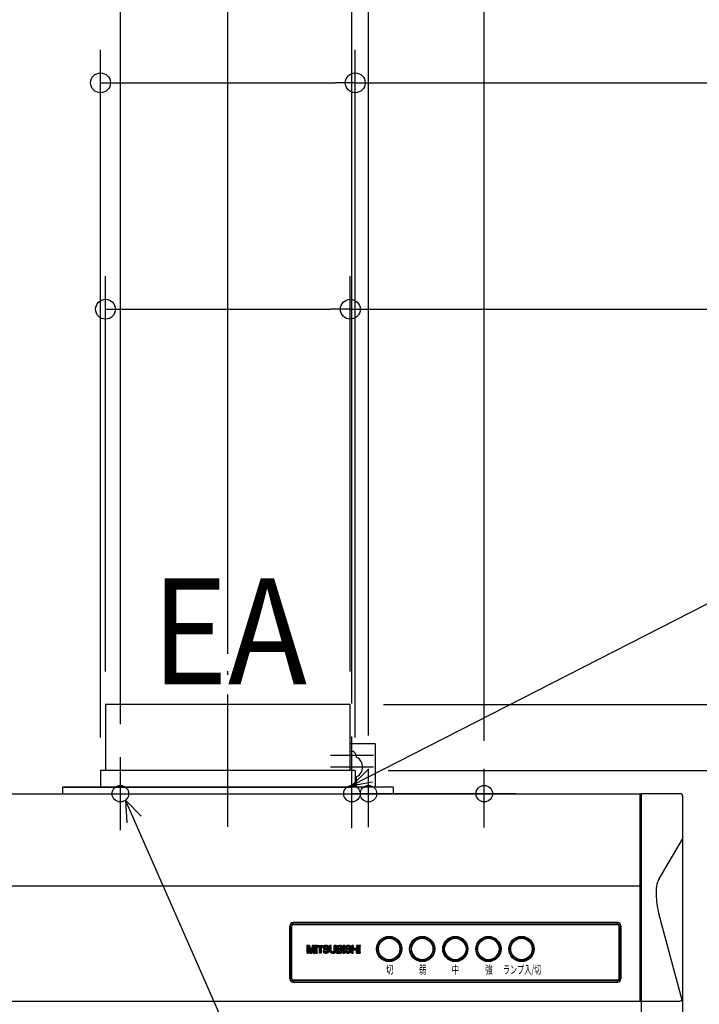
# Model space of a CAD drawing. Extents: x -1393 to 1422, y -693 to 1146.
# Drawn here: x 49 to 460, y -127 to 468 of the extents above; entities that cross this region are included whole.
import ezdxf

# ---------------------------------------------------------------- set-up
doc = ezdxf.new("R2010")
doc.units = 0
doc.header["$LTSCALE"] = 20
doc.header["$PDMODE"] = 3
doc.header["$PDSIZE"] = -2
doc.linetypes.add('DASHDOT', pattern=[5.5, 4, -0.6, 0.3, -0.6])
doc.layers.get('DEFPOINTS').update_dxf_attribs({"linetype": 'CONTINUOUS'})
for name, color, linetype in [('BASIS', 6, 'DASHDOT'), ('DETAIL', 5, 'CONTINUOUS'), ('FIX', 11, 'CONTINUOUS'), ('NOTE', 4, 'CONTINUOUS'), ('OUTLINE', 3, 'CONTINUOUS'), ('SIZE', 30, 'CONTINUOUS')]:
    doc.layers.add(name, color=color, linetype=linetype)
doc.styles.get("Standard").update_dxf_attribs({"font": 'SIMPLEX.shx', "width": 0.9, "height": 64, "bigfont": 'BIGFONT.shx'})
doc.styles.add('ZU_SHPTB00002', font='monotxt', dxfattribs={"bigfont": 'bigfont'})

msp = doc.modelspace()

# ---------------------------------------------------------------- linework, layer by layer
at = {"layer": 'BASIS', "color": 6, "linetype": 'DASHDOT'}
msp.add_line((175, -20.02), (175, 74.11), dxfattribs=at)
at = {"layer": 'DEFPOINTS', "color": 30, "linetype": 'CONTINUOUS'}
for p in [(252, 429.99), (101, 293.05), (101, 54), (249, 54), (249, 54), (249, 54), (98, 14), (252, 14), (252, 14), (448.5, 0.1)]:
    msp.add_point(p, dxfattribs=at)
at = {"layer": 'DETAIL', "color": 5, "linetype": 'CONTINUOUS'}
for p, q in [((249, 54), (101, 54)), ((101, 54), (101, 14)), ((249, 14), (249, 54)), ((264.12, 30.1), (249, 30.1)), ((264.12, 30.1), (264.12, 4)), ((252.5, 23.1), (252.5, 22.73)), ((252, 14), (98, 14)), ((98, 14), (98, 4)), ((252, 14), (252, 4)), ((252.5, 9.47), (252.5, 4)), ((0, 0), (424.5, 0)), ((275, 4), (75, 4)), ((75, 4), (75, 0)), ((76.2, 4), (250, 4)), ((88, 4), (250, 4)), ((337, 0), (250, 0)), ((348.8, 0), (250, 0)), ((275, 4), (275, 0)), ((424, 0), (424, -125.5)), ((424.5, 0), (424.5, -0.5)), ((425.1, 0.1), (448.5, 0.1)), ((425.1, -439.9), (425.1, 0.1)), ((424.31, -0.5), (424.5, -0.5)), ((425, -118.4), (425, -0.88)), ((425, -0.88), (425.1, -0.88)), ((450, -436.9), (450, -1.4)), ((435.7, -51.56), (449.9, -27.43)), ((0, -55.75), (424, -55.75)), ((449.75, -124.99), (435.66, -73.27)), ((212.5, -79.96), (213.62, -79.96)), ((212.5, -111.96), (212.5, -79.96)), ((212.52, -79.96), (212.52, -111.96)), ((213.41, -111.96), (213.41, -79.96)), ((213.62, -111.96), (213.62, -79.96)), ((214.5, -77.96), (410.5, -77.96)), ((214.5, -79.08), (214.5, -77.96)), ((410.5, -77.97), (214.5, -77.97)), ((214.5, -78.87), (410.5, -78.87)), ((214.5, -79.08), (410.5, -79.08)), ((410.5, -79.08), (410.5, -77.96)), ((411.38, -79.96), (411.38, -111.96)), ((411.38, -79.96), (412.5, -79.96)), ((411.59, -79.96), (411.59, -111.96)), ((412.48, -111.96), (412.48, -79.96)), ((412.5, -79.96), (412.5, -111.96)), ((222.88, -91.46), (222.88, -96.46)), ((222.88, -91.81), (222.88, -96.46)), ((223.79, -93.01), (222.88, -91.81)), ((224.27, -91.81), (222.88, -91.81)), ((222.88, -91.81), (223.79, -93.01)), ((222.88, -96.46), (222.88, -91.81)), ((222.88, -91.81), (224.27, -91.81)), ((223.79, -93.01), (222.88, -96.46)), ((222.88, -96.46), (223.79, -93.01)), ((223.79, -93.01), (224.27, -91.81)), ((224.27, -91.81), (223.79, -93.01)), ((223.79, -96.46), (223.79, -93.01)), ((223.79, -93.01), (224.73, -96.46)), ((225.22, -95.15), (223.79, -93.01)), ((223.79, -93.01), (225.22, -95.15)), ((224.73, -96.46), (223.79, -93.01)), ((223.79, -93.01), (223.79, -96.46)), ((225.22, -95.15), (224.27, -91.81)), ((224.27, -91.81), (225.22, -95.15)), ((225.22, -95.15), (224.73, -96.46)), ((224.73, -96.46), (225.22, -95.15)), ((226.16, -91.81), (225.22, -95.15)), ((226.16, -91.81), (225.22, -95.15)), ((226.65, -93.01), (225.22, -95.15)), ((225.22, -95.15), (226.65, -93.01)), ((225.7, -96.46), (225.22, -95.15)), ((225.22, -95.15), (225.7, -96.46)), ((225.7, -96.46), (226.65, -93.01)), ((226.65, -93.01), (225.7, -96.46)), ((226.65, -93.01), (226.16, -91.81)), ((227.56, -91.81), (226.16, -91.81)), ((226.16, -91.81), (226.65, -93.01)), ((227.56, -91.81), (226.16, -91.81)), ((226.65, -93.01), (227.56, -91.81)), ((227.56, -91.81), (226.65, -93.01)), ((226.65, -93.01), (226.65, -96.46)), ((227.56, -96.46), (226.65, -93.01)), ((226.65, -93.01), (227.56, -96.46)), ((226.65, -93.01), (226.65, -96.46)), ((227.56, -96.46), (227.56, -91.81)), ((227.56, -96.46), (227.56, -91.81)), ((228.97, -91.81), (227.99, -91.81)), ((227.99, -91.81), (228.48, -94.13)), ((228.48, -94.13), (227.99, -91.81)), ((227.99, -91.81), (227.99, -96.46)), ((227.99, -96.46), (227.99, -91.81)), ((227.99, -91.81), (228.97, -91.81)), ((227.99, -96.46), (228.48, -94.13)), ((228.48, -94.13), (227.99, -96.46)), ((228.97, -91.81), (228.48, -94.13)), ((228.48, -94.13), (228.97, -91.81)), ((228.48, -94.13), (228.97, -96.46)), ((228.97, -96.46), (228.48, -94.13)), ((228.97, -96.46), (228.97, -91.81)), ((228.97, -96.46), (228.97, -91.81)), ((232.47, -92.59), (229.22, -91.81)), ((229.22, -91.81), (232.47, -91.81)), ((229.22, -91.81), (232.47, -92.59)), ((231.33, -92.59), (229.22, -91.81)), ((229.22, -91.81), (231.33, -92.59)), ((229.22, -92.59), (229.22, -91.81)), ((229.22, -91.81), (232.47, -91.81)), ((229.22, -91.81), (229.22, -92.59)), ((230.36, -92.59), (229.22, -92.59)), ((229.22, -92.59), (231.33, -92.59)), ((231.33, -92.59), (229.22, -92.59)), ((230.36, -92.59), (229.22, -92.59)), ((230.36, -92.59), (231.33, -96.46)), ((230.36, -96.46), (230.36, -92.59)), ((231.33, -92.59), (230.36, -92.59)), ((231.33, -96.46), (230.36, -92.59)), ((230.36, -92.59), (231.33, -92.59)), ((230.36, -92.59), (230.36, -96.46)), ((231.33, -92.59), (231.33, -96.46)), ((232.47, -92.59), (231.33, -92.59)), ((231.33, -92.59), (232.47, -92.59)), ((231.33, -96.46), (231.33, -92.59)), ((232.47, -91.81), (232.47, -92.59)), ((232.47, -92.59), (232.47, -91.81)), ((233.42, -94.98), (232.52, -94.98)), ((232.52, -94.98), (233.46, -95.2)), ((232.52, -94.98), (232.62, -95.41)), ((233.46, -95.2), (232.52, -94.98)), ((232.52, -94.98), (233.42, -94.98)), ((233.46, -95.2), (232.62, -95.41)), ((232.62, -95.41), (233.46, -95.2)), ((233.48, -95.29), (232.62, -95.41)), ((232.62, -95.41), (233.48, -95.29)), ((232.71, -92.73), (232.63, -93.1)), ((233.62, -92.77), (232.63, -93.1)), ((232.63, -93.1), (233.62, -92.77)), ((233.54, -92.93), (232.63, -93.1)), ((232.63, -93.1), (233.54, -92.93)), ((232.63, -93.1), (232.67, -93.48)), ((233.51, -93.11), (232.63, -93.1)), ((232.63, -93.1), (233.51, -93.11)), ((233.51, -93.11), (232.67, -93.48)), ((232.67, -93.48), (233.51, -93.11)), ((233.56, -93.28), (232.67, -93.48)), ((232.67, -93.48), (233.56, -93.28)), ((233.67, -93.43), (232.67, -93.48)), ((232.67, -93.48), (233.67, -93.43)), ((232.67, -93.48), (232.84, -93.82)), ((233.82, -93.52), (232.67, -93.48)), ((232.67, -93.48), (233.82, -93.52)), ((232.89, -92.4), (232.71, -92.73)), ((234.28, -92.52), (232.71, -92.73)), ((232.71, -92.73), (234.28, -92.52)), ((233.99, -92.58), (232.71, -92.73)), ((232.71, -92.73), (233.99, -92.58)), ((233.85, -92.62), (232.71, -92.73)), ((232.71, -92.73), (233.85, -92.62)), ((233.76, -92.65), (232.71, -92.73)), ((232.71, -92.73), (233.76, -92.65)), ((233.62, -92.77), (232.71, -92.73)), ((232.71, -92.73), (233.62, -92.77)), ((233.82, -93.52), (232.84, -93.82)), ((232.84, -93.82), (233.82, -93.52)), ((234.97, -93.8), (232.84, -93.82)), ((232.84, -93.82), (234.97, -93.8)), ((232.84, -93.82), (233.11, -94.09)), ((235.31, -93.91), (232.84, -93.82)), ((232.84, -93.82), (235.31, -93.91)), ((233.11, -92.16), (232.89, -92.4)), ((235.63, -92.28), (232.89, -92.4)), ((232.89, -92.4), (235.63, -92.28)), ((232.89, -92.4), (234.28, -92.52)), ((234.36, -92.52), (232.89, -92.4)), ((234.28, -92.52), (232.89, -92.4)), ((232.89, -92.4), (234.36, -92.52)), ((233.14, -92.14), (233.11, -92.16)), ((233.14, -92.14), (233.11, -92.16)), ((235.63, -92.28), (233.11, -92.16)), ((233.11, -92.16), (235.63, -92.28)), ((235.31, -93.91), (233.11, -94.09)), ((233.11, -94.09), (235.31, -93.91)), ((235.62, -94.08), (233.11, -94.09)), ((233.11, -94.09), (235.62, -94.08)), ((233.11, -94.09), (233.69, -94.33)), ((235.89, -94.3), (233.11, -94.09)), ((233.11, -94.09), (235.89, -94.3)), ((233.2, -92.1), (233.14, -92.14)), ((235.63, -92.28), (233.14, -92.14)), ((233.14, -92.14), (235.63, -92.28)), ((233.24, -92.08), (233.2, -92.1)), ((233.2, -92.1), (233.24, -92.08)), ((235.63, -92.28), (233.2, -92.1)), ((233.2, -92.1), (235.63, -92.28)), ((235.05, -91.93), (233.24, -92.08)), ((233.6, -91.93), (233.24, -92.08)), ((233.24, -92.08), (235.05, -91.93)), ((235.36, -92.07), (233.24, -92.08)), ((233.24, -92.08), (235.36, -92.07)), ((235.63, -92.28), (233.24, -92.08)), ((233.24, -92.08), (235.63, -92.28)), ((233.46, -95.2), (233.42, -94.98)), ((233.48, -95.29), (233.46, -95.2)), ((233.59, -95.48), (233.48, -95.29)), ((233.51, -93.11), (233.54, -92.93)), ((233.56, -93.28), (233.51, -93.11)), ((233.54, -92.93), (233.62, -92.77)), ((233.67, -93.43), (233.56, -93.28)), ((233.98, -91.83), (233.6, -91.93)), ((234.71, -91.84), (233.6, -91.93)), ((233.6, -91.93), (234.71, -91.84)), ((235.05, -91.93), (233.6, -91.93)), ((233.6, -91.93), (235.05, -91.93)), ((233.62, -92.77), (233.76, -92.65)), ((233.82, -93.52), (233.67, -93.43)), ((235.89, -94.3), (233.69, -94.33)), ((233.69, -94.33), (235.89, -94.3)), ((235.91, -94.32), (233.69, -94.33)), ((233.69, -94.33), (235.91, -94.32)), ((233.69, -94.33), (234.84, -94.66)), ((236.09, -94.58), (233.69, -94.33)), ((233.69, -94.33), (236.09, -94.58)), ((233.69, -94.33), (234.84, -94.66)), ((233.76, -92.65), (233.85, -92.62)), ((234.97, -93.8), (233.82, -93.52)), ((233.82, -93.52), (234.97, -93.8)), ((233.85, -92.62), (233.99, -92.58)), ((233.85, -92.62), (233.99, -92.58)), ((234.37, -91.81), (233.98, -91.83)), ((234.71, -91.84), (233.98, -91.83)), ((233.98, -91.83), (234.71, -91.84)), ((233.99, -92.58), (234.28, -92.52)), ((234.28, -92.52), (234.36, -92.52)), ((234.36, -92.52), (235.63, -92.28)), ((235.63, -92.28), (234.36, -92.52)), ((234.36, -92.52), (234.39, -92.52)), ((234.39, -92.52), (234.36, -92.52)), ((234.71, -91.84), (234.37, -91.81)), ((234.39, -92.52), (235.63, -92.28)), ((235.63, -92.28), (234.39, -92.52)), ((234.39, -92.52), (234.68, -92.57)), ((235.84, -92.55), (234.39, -92.52)), ((234.39, -92.52), (235.84, -92.55)), ((235.84, -92.55), (234.68, -92.57)), ((234.68, -92.57), (235.84, -92.55)), ((234.68, -92.57), (234.93, -92.7)), ((235.98, -92.86), (234.68, -92.57)), ((234.68, -92.57), (235.98, -92.86)), ((235.05, -91.93), (234.71, -91.84)), ((236.09, -94.58), (234.84, -94.66)), ((234.84, -94.66), (236.09, -94.58)), ((234.84, -94.66), (234.88, -94.67)), ((236.17, -94.92), (234.84, -94.66)), ((234.84, -94.66), (236.17, -94.92)), ((234.88, -94.67), (234.84, -94.66)), ((234.88, -94.67), (235.05, -94.75)), ((236.17, -94.92), (234.88, -94.67)), ((234.88, -94.67), (236.17, -94.92)), ((234.93, -92.7), (235.11, -92.89)), ((235.98, -92.86), (234.93, -92.7)), ((234.93, -92.7), (235.98, -92.86)), ((235.31, -93.91), (234.97, -93.8)), ((235.36, -92.07), (235.05, -91.93)), ((235.05, -94.75), (235.18, -94.89)), ((236.17, -94.92), (235.05, -94.75)), ((235.05, -94.75), (236.17, -94.92)), ((235.98, -92.86), (235.11, -92.89)), ((235.11, -92.89), (235.98, -92.86)), ((235.11, -92.89), (235.2, -93.13)), ((236.05, -93.19), (235.11, -92.89)), ((235.11, -92.89), (236.05, -93.19)), ((235.18, -94.89), (235.26, -95.06)), ((236.17, -94.92), (235.18, -94.89)), ((235.18, -94.89), (236.17, -94.92)), ((235.27, -95.22), (235.19, -95.42)), ((236.17, -95.28), (235.19, -95.42)), ((235.19, -95.42), (236.17, -95.28)), ((235.2, -93.13), (235.2, -93.19)), ((236.05, -93.19), (235.2, -93.13)), ((235.2, -93.13), (236.05, -93.19)), ((235.2, -93.19), (236.05, -93.19)), ((236.05, -93.19), (235.2, -93.19)), ((236.17, -94.92), (235.26, -95.06)), ((235.26, -95.06), (236.17, -94.92)), ((235.26, -95.06), (235.27, -95.19)), ((236.17, -95.28), (235.26, -95.06)), ((235.26, -95.06), (236.17, -95.28)), ((235.27, -95.19), (235.27, -95.22)), ((236.17, -95.28), (235.27, -95.19)), ((235.27, -95.19), (236.17, -95.28)), ((235.27, -95.22), (235.27, -95.19)), ((236.17, -95.28), (235.27, -95.22)), ((235.27, -95.22), (236.17, -95.28)), ((235.62, -94.08), (235.31, -93.91)), ((235.63, -92.28), (235.36, -92.07)), ((235.89, -94.3), (235.62, -94.08)), ((235.84, -92.55), (235.63, -92.28)), ((235.98, -92.86), (235.84, -92.55)), ((235.91, -94.32), (235.89, -94.3)), ((235.89, -94.3), (235.91, -94.32)), ((236.09, -94.58), (235.91, -94.32)), ((236.05, -93.19), (235.98, -92.86)), ((236.06, -95.62), (236.17, -95.28)), ((236.17, -94.92), (236.09, -94.58)), ((236.17, -95.28), (236.17, -94.92)), ((237.47, -91.81), (236.53, -91.81)), ((236.53, -91.81), (237.47, -95.04)), ((236.53, -91.81), (236.53, -95.2)), ((237.47, -95.04), (236.53, -91.81)), ((236.53, -91.81), (237.47, -91.81)), ((236.53, -95.2), (236.53, -91.81)), ((237.47, -95.04), (236.53, -95.2)), ((237.47, -95.04), (236.53, -95.2)), ((236.53, -95.2), (237.47, -95.04)), ((236.53, -95.2), (237.47, -95.04)), ((236.53, -95.2), (236.56, -95.42)), ((237.54, -95.29), (236.53, -95.2)), ((236.53, -95.2), (237.54, -95.29)), ((237.54, -95.29), (236.56, -95.42)), ((236.56, -95.42), (237.54, -95.29)), ((237.47, -95.04), (237.47, -91.81)), ((237.47, -95.04), (237.47, -91.81)), ((237.54, -95.29), (237.47, -95.04)), ((237.47, -95.04), (237.47, -95.04)), ((237.74, -95.51), (237.54, -95.29)), ((239.22, -95.3), (239.03, -95.51)), ((239.29, -95.04), (239.22, -95.3)), ((240.24, -95.2), (239.22, -95.3)), ((239.22, -95.3), (240.24, -95.2)), ((240.21, -95.42), (239.22, -95.3)), ((239.22, -95.3), (240.21, -95.42)), ((239.29, -95.04), (240.24, -91.81)), ((240.24, -91.81), (239.29, -91.81)), ((239.29, -91.81), (239.29, -95.04)), ((240.24, -91.81), (239.29, -95.04)), ((240.24, -91.81), (239.29, -91.81)), ((239.29, -95.04), (239.29, -91.81)), ((240.24, -95.2), (239.29, -95.04)), ((239.29, -95.04), (240.24, -95.2)), ((240.21, -95.42), (240.24, -95.2)), ((240.24, -95.2), (240.24, -91.81)), ((240.24, -95.2), (240.24, -91.81)), ((240.63, -91.81), (242.54, -91.81)), ((241.58, -92.51), (240.63, -91.81)), ((240.63, -91.81), (241.58, -92.51)), ((240.63, -96.46), (240.63, -91.81)), ((240.63, -91.81), (242.54, -91.81)), ((240.63, -96.46), (240.63, -91.81)), ((240.63, -96.46), (241.58, -92.51)), ((241.58, -92.51), (240.63, -96.46)), ((240.63, -96.46), (241.58, -93.67)), ((241.58, -93.67), (240.63, -96.46)), ((240.63, -96.46), (241.58, -94.37)), ((241.58, -94.37), (240.63, -96.46)), ((241.58, -92.51), (242.54, -91.81)), ((242.54, -91.81), (241.58, -92.51)), ((241.58, -92.51), (242.92, -91.83)), ((242.92, -91.83), (241.58, -92.51)), ((241.58, -92.51), (243.29, -91.9)), ((243.29, -91.9), (241.58, -92.51)), ((241.58, -92.51), (243.61, -92.02)), ((243.61, -92.02), (241.58, -92.51)), ((241.58, -92.51), (243.89, -92.23)), ((243.89, -92.23), (241.58, -92.51)), ((241.58, -92.51), (241.58, -93.67)), ((241.58, -92.51), (244.07, -92.53)), ((242.67, -92.52), (241.58, -92.51)), ((244.07, -92.53), (241.58, -92.51)), ((241.58, -92.51), (242.67, -92.52)), ((241.58, -92.51), (241.58, -93.67)), ((241.58, -93.67), (242.67, -93.66)), ((241.58, -93.67), (242.67, -93.66)), ((241.58, -93.67), (243.77, -93.78)), ((241.58, -94.37), (241.58, -93.67)), ((241.58, -93.67), (241.58, -94.37)), ((243.77, -93.78), (241.58, -93.67)), ((241.58, -94.37), (243.77, -93.78)), ((243.77, -93.78), (241.58, -94.37)), ((241.58, -94.37), (243.47, -93.95)), ((243.47, -93.95), (241.58, -94.37)), ((241.58, -94.37), (243.36, -93.99)), ((243.36, -93.99), (241.58, -94.37)), ((241.58, -94.37), (243.67, -94.11)), ((243.67, -94.11), (241.58, -94.37)), ((241.58, -94.37), (243.94, -94.3)), ((243.94, -94.3), (241.58, -94.37)), ((241.58, -94.37), (241.58, -95.71)), ((242.69, -94.37), (241.58, -94.37)), ((241.58, -94.37), (242.69, -94.37)), ((241.58, -95.71), (241.58, -94.37)), ((242.54, -91.81), (242.92, -91.83)), ((242.67, -92.52), (244.07, -92.53)), ((242.87, -92.56), (242.67, -92.52)), ((244.07, -92.53), (242.67, -92.52)), ((244, -93.52), (242.67, -93.66)), ((242.67, -93.66), (244, -93.52)), ((242.87, -93.62), (242.67, -93.66)), ((242.67, -93.66), (242.87, -93.62)), ((242.67, -93.66), (242.87, -93.62)), ((242.67, -93.66), (243.77, -93.78)), ((242.67, -93.66), (242.67, -93.66)), ((243.77, -93.78), (242.67, -93.66)), ((243.94, -94.3), (242.69, -94.37)), ((242.69, -94.37), (243.94, -94.3)), ((242.69, -94.37), (244.15, -94.56)), ((242.95, -94.42), (242.69, -94.37)), ((244.15, -94.56), (242.69, -94.37)), ((242.87, -92.56), (244.07, -92.53)), ((244.07, -92.53), (242.87, -92.56)), ((242.87, -92.56), (244.16, -92.86)), ((243.04, -92.66), (242.87, -92.56)), ((244.16, -92.86), (242.87, -92.56)), ((244, -93.52), (242.87, -93.62)), ((242.87, -93.62), (243.04, -93.52)), ((242.87, -93.62), (244, -93.52)), ((242.92, -91.83), (243.29, -91.9)), ((242.95, -94.42), (244.15, -94.56)), ((243.17, -94.57), (242.95, -94.42)), ((244.15, -94.56), (242.95, -94.42)), ((243.04, -92.66), (244.16, -92.86)), ((243.16, -92.81), (243.04, -92.66)), ((244.16, -92.86), (243.04, -92.66)), ((243.04, -93.52), (243.16, -93.37)), ((243.04, -93.52), (244, -93.52)), ((244, -93.52), (243.04, -93.52)), ((243.16, -92.81), (244.16, -92.86)), ((243.23, -92.99), (243.16, -92.81)), ((244.16, -92.86), (243.16, -92.81)), ((243.16, -93.37), (243.23, -93.19)), ((243.16, -93.37), (244.13, -93.21)), ((244.13, -93.21), (243.16, -93.37)), ((243.16, -93.37), (244, -93.52)), ((244, -93.52), (243.16, -93.37)), ((243.17, -94.57), (244.15, -94.56)), ((244.15, -94.56), (243.17, -94.57)), ((243.17, -94.57), (244.29, -94.87)), ((243.31, -94.79), (243.17, -94.57)), ((244.29, -94.87), (243.17, -94.57)), ((243.17, -95.51), (243.31, -95.3)), ((243.23, -92.99), (244.16, -92.86)), ((244.16, -92.86), (243.23, -92.99)), ((243.23, -92.99), (244.13, -93.21)), ((243.23, -93.19), (243.23, -92.99)), ((244.13, -93.21), (243.23, -92.99)), ((243.23, -93.19), (244.13, -93.21)), ((244.13, -93.21), (243.23, -93.19)), ((243.29, -91.9), (243.61, -92.02)), ((243.31, -94.79), (244.29, -94.87)), ((243.36, -95.04), (243.31, -94.79)), ((244.29, -94.87), (243.31, -94.79)), ((243.31, -95.3), (243.36, -95.04)), ((243.31, -95.3), (244.34, -95.19)), ((244.34, -95.19), (243.31, -95.3)), ((243.31, -95.3), (244.3, -95.51)), ((244.3, -95.51), (243.31, -95.3)), ((243.47, -93.95), (243.36, -93.99)), ((243.36, -93.99), (243.67, -94.11)), ((243.36, -95.04), (244.29, -94.87)), ((244.29, -94.87), (243.36, -95.04)), ((243.36, -95.04), (244.34, -95.19)), ((244.34, -95.19), (243.36, -95.04)), ((243.77, -93.78), (243.47, -93.95)), ((243.61, -92.02), (243.89, -92.23)), ((243.67, -94.11), (243.94, -94.3)), ((244, -93.52), (243.77, -93.78)), ((243.89, -92.23), (244.07, -92.53)), ((243.94, -94.3), (244.15, -94.56)), ((244.13, -93.21), (244, -93.52)), ((244.07, -92.53), (244.16, -92.86)), ((244.16, -92.86), (244.13, -93.21)), ((244.15, -94.56), (244.29, -94.87)), ((244.29, -94.87), (244.34, -95.19)), ((244.34, -95.19), (244.3, -95.51)), ((245.62, -91.81), (244.65, -91.81)), ((244.65, -91.81), (245.13, -94.13)), ((245.13, -94.13), (244.65, -91.81)), ((244.65, -91.81), (244.65, -96.46)), ((244.65, -96.46), (244.65, -91.81)), ((244.65, -91.81), (245.62, -91.81)), ((245.13, -94.13), (244.65, -96.46)), ((244.65, -96.46), (245.13, -94.13)), ((245.62, -91.81), (245.13, -94.13)), ((245.13, -94.13), (245.62, -91.81)), ((245.62, -96.46), (245.13, -94.13)), ((245.13, -94.13), (245.62, -96.46)), ((245.62, -96.46), (245.62, -91.81)), ((245.62, -96.46), (245.62, -91.81)), ((246.82, -94.98), (245.92, -94.98)), ((245.92, -94.98), (246.86, -95.2)), ((245.92, -94.98), (246.02, -95.41)), ((246.86, -95.2), (245.92, -94.98)), ((245.92, -94.98), (246.82, -94.98)), ((246.86, -95.2), (246.02, -95.41)), ((246.02, -95.41), (246.86, -95.2)), ((246.88, -95.29), (246.02, -95.41)), ((246.02, -95.41), (246.88, -95.29)), ((246.11, -92.73), (246.03, -93.1)), ((247.02, -92.77), (246.03, -93.1)), ((246.03, -93.1), (247.02, -92.77)), ((246.94, -92.93), (246.03, -93.1)), ((246.03, -93.1), (246.94, -92.93)), ((246.03, -93.1), (246.07, -93.48)), ((246.91, -93.11), (246.03, -93.1)), ((246.03, -93.1), (246.91, -93.11)), ((246.91, -93.11), (246.07, -93.48)), ((246.07, -93.48), (246.91, -93.11)), ((246.96, -93.28), (246.07, -93.48)), ((246.07, -93.48), (246.96, -93.28)), ((247.07, -93.43), (246.07, -93.48)), ((246.07, -93.48), (247.07, -93.43)), ((246.07, -93.48), (246.24, -93.82)), ((247.22, -93.52), (246.07, -93.48)), ((246.07, -93.48), (247.22, -93.52)), ((246.29, -92.4), (246.11, -92.73)), ((247.68, -92.52), (246.11, -92.73)), ((246.11, -92.73), (247.68, -92.52)), ((247.39, -92.58), (246.11, -92.73)), ((246.11, -92.73), (247.39, -92.58)), ((247.25, -92.62), (246.11, -92.73)), ((246.11, -92.73), (247.25, -92.62)), ((247.16, -92.65), (246.11, -92.73)), ((246.11, -92.73), (247.16, -92.65)), ((247.02, -92.77), (246.11, -92.73)), ((246.11, -92.73), (247.02, -92.77)), ((247.22, -93.52), (246.24, -93.82)), ((246.24, -93.82), (247.22, -93.52)), ((248.37, -93.8), (246.24, -93.82)), ((246.24, -93.82), (248.37, -93.8)), ((246.24, -93.82), (246.51, -94.09)), ((248.71, -93.91), (246.24, -93.82)), ((246.24, -93.82), (248.71, -93.91)), ((246.51, -92.16), (246.29, -92.4)), ((249.03, -92.28), (246.29, -92.4)), ((246.29, -92.4), (249.03, -92.28)), ((246.29, -92.4), (247.68, -92.52)), ((247.76, -92.52), (246.29, -92.4)), ((247.68, -92.52), (246.29, -92.4)), ((246.29, -92.4), (247.76, -92.52)), ((246.54, -92.14), (246.51, -92.16)), ((246.54, -92.14), (246.51, -92.16)), ((249.03, -92.28), (246.51, -92.16)), ((246.51, -92.16), (249.03, -92.28)), ((248.71, -93.91), (246.51, -94.09)), ((246.51, -94.09), (248.71, -93.91)), ((249.02, -94.08), (246.51, -94.09)), ((246.51, -94.09), (249.02, -94.08)), ((246.51, -94.09), (247.09, -94.33)), ((249.29, -94.3), (246.51, -94.09)), ((246.51, -94.09), (249.29, -94.3)), ((246.6, -92.1), (246.54, -92.14)), ((249.03, -92.28), (246.54, -92.14)), ((246.54, -92.14), (249.03, -92.28)), ((246.64, -92.08), (246.6, -92.1)), ((246.6, -92.1), (246.64, -92.08)), ((249.03, -92.28), (246.6, -92.1)), ((246.6, -92.1), (249.03, -92.28)), ((248.45, -91.93), (246.64, -92.08)), ((247, -91.93), (246.64, -92.08)), ((246.64, -92.08), (248.45, -91.93)), ((248.76, -92.07), (246.64, -92.08)), ((246.64, -92.08), (248.76, -92.07)), ((249.03, -92.28), (246.64, -92.08)), ((246.64, -92.08), (249.03, -92.28)), ((246.86, -95.2), (246.82, -94.98)), ((246.88, -95.29), (246.86, -95.2)), ((246.99, -95.48), (246.88, -95.29)), ((246.91, -93.11), (246.94, -92.93)), ((246.96, -93.28), (246.91, -93.11)), ((246.94, -92.93), (247.02, -92.77)), ((247.07, -93.43), (246.96, -93.28)), ((247.38, -91.83), (247, -91.93)), ((248.11, -91.84), (247, -91.93)), ((247, -91.93), (248.11, -91.84)), ((248.45, -91.93), (247, -91.93)), ((247, -91.93), (248.45, -91.93)), ((247.02, -92.77), (247.16, -92.65)), ((247.22, -93.52), (247.07, -93.43)), ((249.29, -94.3), (247.09, -94.33)), ((247.09, -94.33), (249.29, -94.3)), ((249.31, -94.32), (247.09, -94.33)), ((247.09, -94.33), (249.31, -94.32)), ((247.09, -94.33), (248.24, -94.66)), ((249.49, -94.58), (247.09, -94.33)), ((247.09, -94.33), (249.49, -94.58)), ((247.09, -94.33), (248.24, -94.66)), ((247.16, -92.65), (247.25, -92.62)), ((248.37, -93.8), (247.22, -93.52)), ((247.22, -93.52), (248.37, -93.8)), ((247.25, -92.62), (247.39, -92.58)), ((247.25, -92.62), (247.39, -92.58)), ((247.77, -91.81), (247.38, -91.83)), ((248.11, -91.84), (247.38, -91.83)), ((247.38, -91.83), (248.11, -91.84)), ((247.39, -92.58), (247.68, -92.52)), ((247.68, -92.52), (247.76, -92.52)), ((247.76, -92.52), (249.03, -92.28)), ((249.03, -92.28), (247.76, -92.52)), ((247.76, -92.52), (247.79, -92.52)), ((247.79, -92.52), (247.76, -92.52)), ((248.11, -91.84), (247.77, -91.81)), ((247.79, -92.52), (249.03, -92.28)), ((249.03, -92.28), (247.79, -92.52)), ((247.79, -92.52), (248.08, -92.57)), ((249.24, -92.55), (247.79, -92.52)), ((247.79, -92.52), (249.24, -92.55)), ((249.24, -92.55), (248.08, -92.57)), ((248.08, -92.57), (249.24, -92.55)), ((248.08, -92.57), (248.34, -92.7)), ((249.38, -92.86), (248.08, -92.57)), ((248.08, -92.57), (249.38, -92.86)), ((248.45, -91.93), (248.11, -91.84)), ((249.49, -94.58), (248.24, -94.66)), ((248.24, -94.66), (249.49, -94.58)), ((248.24, -94.66), (248.28, -94.67)), ((249.57, -94.92), (248.24, -94.66)), ((248.24, -94.66), (249.57, -94.92)), ((248.28, -94.67), (248.24, -94.66)), ((248.28, -94.67), (248.45, -94.75)), ((249.57, -94.92), (248.28, -94.67)), ((248.28, -94.67), (249.57, -94.92)), ((248.34, -92.7), (248.51, -92.89)), ((249.38, -92.86), (248.34, -92.7)), ((248.34, -92.7), (249.38, -92.86)), ((248.71, -93.91), (248.37, -93.8)), ((248.76, -92.07), (248.45, -91.93)), ((248.45, -94.75), (248.58, -94.89)), ((249.57, -94.92), (248.45, -94.75)), ((248.45, -94.75), (249.57, -94.92)), ((249.38, -92.86), (248.51, -92.89)), ((248.51, -92.89), (249.38, -92.86)), ((248.51, -92.89), (248.6, -93.13)), ((249.45, -93.19), (248.51, -92.89)), ((248.51, -92.89), (249.45, -93.19)), ((248.58, -94.89), (248.66, -95.06)), ((249.57, -94.92), (248.58, -94.89)), ((248.58, -94.89), (249.57, -94.92)), ((248.67, -95.22), (248.59, -95.42)), ((249.57, -95.28), (248.59, -95.42)), ((248.59, -95.42), (249.57, -95.28)), ((248.6, -93.13), (248.6, -93.19)), ((249.45, -93.19), (248.6, -93.13)), ((248.6, -93.13), (249.45, -93.19)), ((248.6, -93.19), (249.45, -93.19)), ((249.45, -93.19), (248.6, -93.19)), ((249.57, -94.92), (248.66, -95.06)), ((248.66, -95.06), (249.57, -94.92)), ((248.66, -95.06), (248.67, -95.19)), ((249.57, -95.28), (248.66, -95.06)), ((248.66, -95.06), (249.57, -95.28)), ((248.67, -95.19), (248.67, -95.22)), ((249.57, -95.28), (248.67, -95.19)), ((248.67, -95.19), (249.57, -95.28)), ((248.67, -95.22), (248.67, -95.19)), ((249.57, -95.28), (248.67, -95.22)), ((248.67, -95.22), (249.57, -95.28)), ((249.02, -94.08), (248.71, -93.91)), ((249.03, -92.28), (248.76, -92.07)), ((249.29, -94.3), (249.02, -94.08)), ((249.24, -92.55), (249.03, -92.28)), ((249.38, -92.86), (249.24, -92.55)), ((249.31, -94.32), (249.29, -94.3)), ((249.29, -94.3), (249.31, -94.32)), ((249.49, -94.58), (249.31, -94.32)), ((249.45, -93.19), (249.38, -92.86)), ((249.46, -95.62), (249.57, -95.28)), ((249.57, -94.92), (249.49, -94.58)), ((249.57, -95.28), (249.57, -94.92)), ((250.82, -91.81), (249.85, -91.81)), ((249.85, -91.81), (250.82, -93.66)), ((249.85, -91.81), (249.85, -96.46)), ((250.82, -93.66), (249.85, -91.81)), ((249.85, -91.81), (250.82, -91.81)), ((249.85, -96.46), (249.85, -91.81)), ((250.82, -93.66), (249.85, -96.46)), ((249.85, -96.46), (250.82, -93.66)), ((250.82, -94.44), (249.85, -96.46)), ((249.85, -96.46), (250.82, -94.44)), ((250.82, -93.66), (250.82, -91.81)), ((250.82, -91.81), (250.82, -93.66)), ((250.82, -94.44), (252.71, -93.66)), ((252.71, -93.66), (250.82, -93.66)), ((250.82, -93.66), (250.82, -94.44)), ((252.71, -93.66), (250.82, -94.44)), ((250.82, -94.44), (250.82, -93.66)), ((252.71, -93.66), (250.82, -93.66)), ((250.82, -96.46), (250.82, -94.44)), ((250.82, -94.44), (252.71, -94.44)), ((250.82, -96.46), (250.82, -94.44)), ((252.71, -94.44), (250.82, -94.44)), ((252.71, -93.66), (253.68, -91.81)), ((253.68, -91.81), (252.71, -91.81)), ((252.71, -91.81), (252.71, -93.66)), ((253.68, -91.81), (252.71, -93.66)), ((252.71, -91.81), (252.71, -93.66)), ((253.68, -91.81), (252.71, -91.81)), ((252.71, -94.44), (252.71, -93.66)), ((252.71, -93.66), (252.71, -94.44)), ((253.68, -96.46), (252.71, -93.66)), ((252.71, -93.66), (253.68, -96.46)), ((252.71, -94.44), (252.71, -96.46)), ((253.68, -96.46), (252.71, -94.44)), ((252.71, -94.44), (253.68, -96.46)), ((252.71, -96.46), (252.71, -94.44)), ((253.68, -96.46), (253.68, -91.81)), ((253.68, -96.46), (253.68, -91.81)), ((255, -91.81), (254.03, -91.81)), ((254.03, -91.81), (254.52, -94.13)), ((254.52, -94.13), (254.03, -91.81)), ((254.03, -91.81), (254.03, -96.46)), ((254.03, -96.46), (254.03, -91.81)), ((254.03, -91.81), (255, -91.81)), ((254.52, -94.13), (254.03, -96.46)), ((254.03, -96.46), (254.52, -94.13)), ((255, -91.81), (254.52, -94.13)), ((254.52, -94.13), (255, -91.81)), ((255, -96.46), (254.52, -94.13)), ((254.52, -94.13), (255, -96.46)), ((254.88, -96.46), (254.88, -91.46)), ((255, -96.46), (255, -91.81)), ((255, -96.46), (255, -91.81)), ((222.88, -96.46), (223.79, -96.46)), ((223.79, -96.46), (222.88, -96.46)), ((224.73, -96.46), (225.7, -96.46)), ((224.73, -96.46), (225.7, -96.46)), ((226.65, -96.46), (227.56, -96.46)), ((226.65, -96.46), (227.56, -96.46)), ((227.99, -96.46), (228.97, -96.46)), ((227.99, -96.46), (228.97, -96.46)), ((231.33, -96.46), (230.36, -96.46)), ((231.33, -96.46), (230.36, -96.46)), ((232.62, -95.41), (232.84, -95.8)), ((233.59, -95.48), (232.62, -95.41)), ((232.62, -95.41), (233.59, -95.48)), ((233.59, -95.48), (232.84, -95.8)), ((232.84, -95.8), (233.59, -95.48)), ((233.81, -95.63), (232.84, -95.8)), ((232.84, -95.8), (233.81, -95.63)), ((234.1, -95.72), (232.84, -95.8)), ((232.84, -95.8), (234.1, -95.72)), ((234.42, -95.74), (232.84, -95.8)), ((232.84, -95.8), (234.42, -95.74)), ((232.84, -95.8), (233.06, -96.04)), ((235.65, -96.09), (232.84, -95.8)), ((232.84, -95.8), (235.65, -96.09)), ((233.06, -96.04), (233.34, -96.22)), ((235.65, -96.09), (233.06, -96.04)), ((233.06, -96.04), (235.65, -96.09)), ((235.65, -96.09), (233.34, -96.22)), ((233.34, -96.22), (235.65, -96.09)), ((235.62, -96.11), (233.34, -96.22)), ((233.34, -96.22), (235.62, -96.11)), ((233.34, -96.22), (233.37, -96.23)), ((235.32, -96.26), (233.34, -96.22)), ((233.34, -96.22), (235.32, -96.26)), ((233.34, -96.22), (233.37, -96.23)), ((233.37, -96.23), (233.68, -96.35)), ((235.32, -96.26), (233.37, -96.23)), ((233.37, -96.23), (235.32, -96.26)), ((233.81, -95.63), (233.59, -95.48)), ((235.32, -96.26), (233.68, -96.35)), ((233.68, -96.35), (235.32, -96.26)), ((233.68, -96.35), (234.01, -96.43)), ((235, -96.37), (233.68, -96.35)), ((233.68, -96.35), (235, -96.37)), ((234.1, -95.72), (233.81, -95.63)), ((235, -96.37), (234.01, -96.43)), ((234.01, -96.43), (235, -96.37)), ((234.01, -96.43), (234.34, -96.46)), ((234.68, -96.44), (234.01, -96.43)), ((234.01, -96.43), (234.68, -96.44)), ((234.42, -95.74), (234.1, -95.72)), ((234.34, -96.46), (234.68, -96.44)), ((234.74, -95.69), (234.42, -95.74)), ((235.65, -96.09), (234.42, -95.74)), ((234.42, -95.74), (235.65, -96.09)), ((234.68, -96.44), (235, -96.37)), ((235.01, -95.58), (234.74, -95.69)), ((236.06, -95.62), (234.74, -95.69)), ((236.06, -95.62), (234.74, -95.69)), ((234.74, -95.69), (236.06, -95.62)), ((234.74, -95.69), (236.06, -95.62)), ((235.65, -96.09), (234.74, -95.69)), ((234.74, -95.69), (235.65, -96.09)), ((235, -96.37), (235.32, -96.26)), ((235.19, -95.42), (235.01, -95.58)), ((236.06, -95.62), (235.01, -95.58)), ((235.01, -95.58), (236.06, -95.62)), ((236.06, -95.62), (235.19, -95.42)), ((235.19, -95.42), (236.06, -95.62)), ((235.32, -96.26), (235.62, -96.11)), ((235.62, -96.11), (235.65, -96.09)), ((235.65, -96.09), (235.62, -96.11)), ((235.65, -96.09), (236.06, -95.62)), ((236.06, -95.62), (236.06, -95.62)), ((236.06, -95.62), (236.06, -95.62)), ((236.56, -95.42), (236.64, -95.63)), ((237.74, -95.51), (236.56, -95.42)), ((236.56, -95.42), (237.74, -95.51)), ((237.74, -95.51), (236.64, -95.63)), ((236.64, -95.63), (237.74, -95.51)), ((236.64, -95.63), (236.78, -95.83)), ((238.03, -95.65), (236.64, -95.63)), ((236.64, -95.63), (238.03, -95.65)), ((238.03, -95.65), (236.78, -95.83)), ((236.78, -95.83), (238.03, -95.65)), ((238.38, -95.7), (236.78, -95.83)), ((236.78, -95.83), (238.38, -95.7)), ((236.78, -95.83), (236.97, -96.01)), ((239.81, -96.01), (236.78, -95.83)), ((239.99, -95.83), (236.78, -95.83)), ((236.78, -95.83), (239.81, -96.01)), ((236.78, -95.83), (239.99, -95.83)), ((236.97, -96.01), (237.19, -96.16)), ((239.58, -96.16), (236.97, -96.01)), ((239.81, -96.01), (236.97, -96.01)), ((236.97, -96.01), (239.58, -96.16)), ((236.97, -96.01), (239.81, -96.01)), ((237.19, -96.16), (237.46, -96.29)), ((239.31, -96.29), (237.19, -96.16)), ((239.58, -96.16), (237.19, -96.16)), ((237.19, -96.16), (239.31, -96.29)), ((237.19, -96.16), (239.58, -96.16)), ((237.46, -96.29), (237.75, -96.38)), ((239.02, -96.38), (237.46, -96.29)), ((239.31, -96.29), (237.46, -96.29)), ((237.46, -96.29), (239.02, -96.38)), ((237.46, -96.29), (239.31, -96.29)), ((238.03, -95.65), (237.74, -95.51)), ((237.75, -96.38), (238.06, -96.44)), ((238.71, -96.44), (237.75, -96.38)), ((239.02, -96.38), (237.75, -96.38)), ((237.75, -96.38), (238.71, -96.44)), ((237.75, -96.38), (239.02, -96.38)), ((238.38, -95.7), (238.03, -95.65)), ((238.71, -96.44), (238.06, -96.44)), ((238.06, -96.44), (238.39, -96.46)), ((238.06, -96.44), (238.71, -96.44)), ((238.73, -95.65), (238.38, -95.7)), ((239.99, -95.83), (238.38, -95.7)), ((238.38, -95.7), (239.99, -95.83)), ((238.39, -96.46), (238.71, -96.44)), ((238.71, -96.44), (239.02, -96.38)), ((239.03, -95.51), (238.73, -95.65)), ((240.13, -95.63), (238.73, -95.65)), ((238.73, -95.65), (240.13, -95.63)), ((239.99, -95.83), (238.73, -95.65)), ((238.73, -95.65), (239.99, -95.83)), ((239.02, -96.38), (239.31, -96.29)), ((240.21, -95.42), (239.03, -95.51)), ((239.03, -95.51), (240.21, -95.42)), ((240.13, -95.63), (239.03, -95.51)), ((239.03, -95.51), (240.13, -95.63)), ((239.31, -96.29), (239.58, -96.16)), ((239.58, -96.16), (239.81, -96.01)), ((239.81, -96.01), (239.99, -95.83)), ((239.99, -95.83), (240.13, -95.63)), ((240.13, -95.63), (240.21, -95.42)), ((240.63, -96.46), (241.58, -95.71)), ((241.58, -95.71), (240.63, -96.46)), ((240.63, -96.46), (244.17, -95.81)), ((244.17, -95.81), (240.63, -96.46)), ((240.63, -96.46), (243.97, -96.06)), ((243.97, -96.06), (240.63, -96.46)), ((240.63, -96.46), (243.96, -96.07)), ((243.96, -96.07), (240.63, -96.46)), ((240.63, -96.46), (243.71, -96.27)), ((243.71, -96.27), (240.63, -96.46)), ((240.63, -96.46), (243.42, -96.4)), ((243.42, -96.4), (240.63, -96.46)), ((240.63, -96.46), (243.11, -96.45)), ((243.11, -96.45), (240.63, -96.46)), ((243.03, -96.46), (240.63, -96.46)), ((243.03, -96.46), (240.63, -96.46)), ((241.58, -95.71), (244.17, -95.81)), ((244.17, -95.81), (241.58, -95.71)), ((241.58, -95.71), (242.69, -95.71)), ((242.69, -95.71), (241.58, -95.71)), ((242.69, -95.71), (242.95, -95.66)), ((242.69, -95.71), (244.17, -95.81)), ((242.69, -95.71), (244.17, -95.81)), ((244.17, -95.81), (242.69, -95.71)), ((242.69, -95.71), (242.69, -95.71)), ((244.17, -95.81), (242.69, -95.71)), ((242.95, -95.66), (244.3, -95.51)), ((244.3, -95.51), (242.95, -95.66)), ((242.95, -95.66), (243.17, -95.51)), ((242.95, -95.66), (244.17, -95.81)), ((244.17, -95.81), (242.95, -95.66)), ((243.11, -96.45), (243.03, -96.46)), ((243.42, -96.4), (243.11, -96.45)), ((243.17, -95.51), (244.3, -95.51)), ((244.3, -95.51), (243.17, -95.51)), ((243.71, -96.27), (243.42, -96.4)), ((243.96, -96.07), (243.71, -96.27)), ((243.97, -96.06), (243.96, -96.07)), ((244.17, -95.81), (243.97, -96.06)), ((244.3, -95.51), (244.17, -95.81)), ((244.65, -96.46), (245.62, -96.46)), ((244.65, -96.46), (245.62, -96.46)), ((246.02, -95.41), (246.24, -95.8)), ((246.99, -95.48), (246.02, -95.41)), ((246.02, -95.41), (246.99, -95.48)), ((246.99, -95.48), (246.24, -95.8)), ((246.24, -95.8), (246.99, -95.48)), ((247.21, -95.63), (246.24, -95.8)), ((246.24, -95.8), (247.21, -95.63)), ((247.5, -95.72), (246.24, -95.8)), ((246.24, -95.8), (247.5, -95.72)), ((247.82, -95.74), (246.24, -95.8)), ((246.24, -95.8), (247.82, -95.74)), ((246.24, -95.8), (246.46, -96.04)), ((249.05, -96.09), (246.24, -95.8)), ((246.24, -95.8), (249.05, -96.09)), ((246.46, -96.04), (246.74, -96.22)), ((249.05, -96.09), (246.46, -96.04)), ((246.46, -96.04), (249.05, -96.09)), ((249.05, -96.09), (246.74, -96.22)), ((246.74, -96.22), (249.05, -96.09)), ((249.02, -96.11), (246.74, -96.22)), ((246.74, -96.22), (249.02, -96.11)), ((246.74, -96.22), (246.77, -96.23)), ((248.72, -96.26), (246.74, -96.22)), ((246.74, -96.22), (248.72, -96.26)), ((246.74, -96.22), (246.77, -96.23)), ((246.77, -96.23), (247.08, -96.35)), ((248.72, -96.26), (246.77, -96.23)), ((246.77, -96.23), (248.72, -96.26)), ((247.21, -95.63), (246.99, -95.48)), ((248.72, -96.26), (247.08, -96.35)), ((247.08, -96.35), (248.72, -96.26)), ((247.08, -96.35), (247.41, -96.43)), ((248.4, -96.37), (247.08, -96.35)), ((247.08, -96.35), (248.4, -96.37)), ((247.5, -95.72), (247.21, -95.63)), ((248.4, -96.37), (247.41, -96.43)), ((247.41, -96.43), (248.4, -96.37)), ((247.41, -96.43), (247.74, -96.46)), ((248.08, -96.44), (247.41, -96.43)), ((247.41, -96.43), (248.08, -96.44)), ((247.82, -95.74), (247.5, -95.72)), ((247.74, -96.46), (248.08, -96.44)), ((248.14, -95.69), (247.82, -95.74)), ((249.05, -96.09), (247.82, -95.74)), ((247.82, -95.74), (249.05, -96.09)), ((248.08, -96.44), (248.4, -96.37)), ((248.41, -95.58), (248.14, -95.69)), ((249.46, -95.62), (248.14, -95.69)), ((249.46, -95.62), (248.14, -95.69)), ((248.14, -95.69), (249.46, -95.62)), ((248.14, -95.69), (249.46, -95.62)), ((249.05, -96.09), (248.14, -95.69)), ((248.14, -95.69), (249.05, -96.09)), ((248.4, -96.37), (248.72, -96.26)), ((248.59, -95.42), (248.41, -95.58)), ((249.46, -95.62), (248.41, -95.58)), ((248.41, -95.58), (249.46, -95.62)), ((249.46, -95.62), (248.59, -95.42)), ((248.59, -95.42), (249.46, -95.62)), ((248.72, -96.26), (249.02, -96.11)), ((249.02, -96.11), (249.05, -96.09)), ((249.05, -96.09), (249.02, -96.11)), ((249.05, -96.09), (249.46, -95.62)), ((249.46, -95.62), (249.46, -95.62)), ((249.46, -95.62), (249.46, -95.62)), ((249.85, -96.46), (250.82, -96.46)), ((249.85, -96.46), (250.82, -96.46)), ((252.71, -96.46), (253.68, -96.46)), ((253.68, -96.46), (252.71, -96.46)), ((254.03, -96.46), (255, -96.46)), ((254.03, -96.46), (255, -96.46)), ((212.5, -111.96), (213.62, -111.96)), ((410.5, -112.83), (214.5, -112.83)), ((214.5, -113.96), (214.5, -112.83)), ((410.5, -113.04), (214.5, -113.04)), ((410.5, -113.96), (410.5, -112.83)), ((411.38, -111.96), (412.5, -111.96)), ((214.5, -113.94), (410.5, -113.94)), ((410.5, -113.96), (214.5, -113.96)), ((424, -118.4), (425.1, -118.4)), ((0, -125.5), (425.1, -125.5)), ((425.1, -125.55), (446.9, -125.55))]:
    msp.add_line(p, q, dxfattribs=at)
for centre, radius in [((272.5, -93.96), 7.62), ((272.5, -93.96), 7.41), ((272.5, -93.96), 6.59), ((272.5, -93.96), 6.47), ((292.5, -93.96), 7.62), ((292.5, -93.96), 7.41), ((292.5, -93.96), 6.59), ((292.5, -93.96), 6.47), ((312.5, -93.96), 7.62), ((312.5, -93.96), 7.41), ((312.5, -93.96), 6.59), ((312.5, -93.96), 6.47), ((332.5, -93.96), 7.62), ((332.5, -93.96), 7.41), ((332.5, -93.96), 6.59), ((332.5, -93.96), 6.47), ((352.5, -93.96), 7.62), ((352.5, -93.96), 7.41), ((352.5, -93.96), 6.59), ((352.5, -93.96), 6.47)]:
    msp.add_circle(centre, radius, dxfattribs=at)
for centre, radius, start, end in [((250, 23.1), 2.5, 0, 113.57818), ((253.5, 22.73), 1, 180, 242.18186), ((250, 16.1), 6.5, 297.81814, 62.18186), ((253.5, 9.47), 1, 117.81814, 180), ((448.4, -1.5), 1.6, 0, 90), ((423.93, -1.42), 1, 44.25856, 85.73919), ((425, -0.38), 0.5, 224.25856, 270), ((448.53, -58.5), 14.63, 160.43728, 180.18391), ((446.21, -57.71), 12.18, 149.67138, 160.25517), ((497.68, -58.73), 63.78, 179.83589, 189.33629), ((461.95, -65.35), 27.46, 187.79252, 196.76599), ((214.5, -79.96), 2, 90, 180), ((214.5, -79.96), 1.98, 90, 180), ((214.5, -79.96), 1.09, 90, 180), ((214.5, -79.96), 0.876, 90, 180), ((410.5, -79.96), 2, 0, 90), ((410.5, -79.96), 1.98, 0, 90), ((410.5, -79.96), 1.09, 0, 90), ((410.5, -79.96), 0.876, 0, 90), ((234.13, -94.83), 1.61, 185.26493, 216.78523), ((233.95, -93.18), 1.32, 143.39999, 176.40813), ((233.76, -93.17), 1.13, 176.44887, 234.87284), ((233.83, -93.06), 1.15, 128.6294, 144.76483), ((233.87, -93.07), 1.27, 233.25723, 261.97237), ((233.63, -92.81), 0.83, 120.93723, 125.85935), ((234.34, -94.18), 2.37, 89.47195, 117.67667), ((233.82, -95.02), 0.408, 174.57517, 206.71091), ((233.86, -95.18), 0.398, 184.12596, 220.84126), ((233.99, -93.08), 0.479, 107.13504, 249.2826), ((234.37, -93.84), 1.32, 90.13568, 106.74788), ((233.99, -92.58), 0.00223, 99.94891, 114.29334), ((234.32, -94.02), 2.22, 70.75701, 88.72614), ((234.38, -93.47), 0.952, 67.90894, 89.69495), ((234.42, -93.38), 0.853, 51.59194, 68.45013), ((234.73, -95.19), 0.541, 0.00005, 74.32169), ((234.52, -93.26), 0.697, 32.33588, 51.64341), ((234.51, -95.75), 2, 46.17984, 76.6568), ((234.6, -93.32), 1.46, 5.2123, 72.04308), ((234.63, -93.19), 0.565, 0.44533, 32.49871), ((234.94, -95.2), 0.338, 316.18835, 355.81032), ((235.32, -94.9), 0.83, 22.46343, 44.81292), ((234.9, -95.07), 1.29, 335.14984, 22.43864), ((237.53, -95.01), 1.02, 190.65664, 208.89562), ((237.94, -95.11), 0.476, 171.46215, 188.81491), ((237.97, -95.1), 0.509, 189.56369, 224.93401), ((238.6, -94.88), 0.72, 313.80811, 333.21891), ((239.02, -95.04), 0.278, 324.69978, 0.07011), ((239.83, -95.34), 0.435, 342.4197, 19.69316), ((242.54, -94.77), 2.96, 75.3987, 90.00031), ((242.67, -93.09), 0.566, 270.00022, 90.00029), ((242.69, -95.04), 0.666, 270.00022, 90.00029), ((243.09, -92.95), 1.07, 284.35763, 79.41795), ((243.06, -95.23), 1.28, 1.72006, 76.58048), ((243.15, -95.2), 1.19, 313.17557, 0.58616), ((247.53, -94.83), 1.61, 185.26493, 216.78523), ((247.35, -93.18), 1.32, 143.39999, 176.40813), ((247.16, -93.17), 1.13, 176.44887, 234.87284), ((247.23, -93.06), 1.15, 128.6294, 144.76483), ((247.27, -93.07), 1.27, 233.25723, 261.97237), ((247.03, -92.81), 0.83, 120.93723, 125.85935), ((247.74, -94.18), 2.37, 89.47195, 117.67667), ((247.22, -95.02), 0.408, 174.57517, 206.71091), ((247.26, -95.18), 0.398, 184.12596, 220.84126), ((247.39, -93.08), 0.479, 107.13504, 249.2826), ((247.77, -93.84), 1.32, 90.13568, 106.74788), ((247.39, -92.58), 0.00223, 99.94891, 114.29334), ((247.72, -94.02), 2.22, 70.75701, 88.72614), ((247.78, -93.47), 0.952, 67.90894, 89.69495), ((247.82, -93.38), 0.853, 51.59194, 68.45013), ((248.13, -95.19), 0.541, 0.00005, 74.32169), ((247.92, -93.26), 0.697, 32.33588, 51.64341), ((247.91, -95.75), 2, 46.17984, 76.6568), ((248, -93.32), 1.46, 5.2123, 72.04308), ((248.03, -93.19), 0.565, 0.44533, 32.49871), ((248.34, -95.2), 0.338, 316.18835, 355.81032), ((248.72, -94.9), 0.83, 22.46343, 44.81292), ((248.3, -95.07), 1.29, 335.14984, 22.43864), ((233.94, -94.97), 1.38, 216.73479, 244.10238), ((234.38, -94.08), 2.38, 244.81162, 301.45073), ((234.07, -95), 0.671, 220.21171, 239.3506), ((234.26, -94.69), 1.03, 239.13732, 253.48259), ((234.36, -94.34), 1.4, 253.46248, 270.30812), ((234.37, -94.34), 1.4, 269.89633, 286.74197), ((234.48, -94.69), 1.03, 286.72185, 301.06712), ((234.67, -95), 0.671, 300.85385, 319.99273), ((235.06, -95.15), 1.11, 302.42061, 334.91909), ((237.88, -94.81), 1.43, 209.20463, 228.54687), ((238.3, -94.34), 2.06, 228.38797, 243.53003), ((238.59, -93.78), 2.68, 243.52227, 261.75232), ((238.13, -94.95), 0.72, 224.56099, 243.97179), ((238.24, -94.72), 0.981, 243.85545, 259.63493), ((238.29, -94.47), 1.24, 259.63726, 279.07751), ((238.6, -93.78), 2.68, 261.35473, 279.58478), ((238.3, -94.47), 1.24, 278.70239, 298.14264), ((238.42, -94.69), 0.981, 298.14497, 313.92445), ((238.71, -94.4), 2.06, 279.57701, 294.71908), ((238.98, -94.97), 1.43, 294.56018, 313.90242), ((239.33, -95.32), 0.927, 313.36105, 350.63452), ((243.03, -95.12), 1.33, 270.00038, 314.55766), ((247.34, -94.97), 1.38, 216.73479, 244.10238), ((247.78, -94.08), 2.38, 244.81162, 301.45073), ((247.47, -95), 0.671, 220.21171, 239.3506), ((247.66, -94.69), 1.03, 239.13732, 253.48259), ((247.76, -94.34), 1.4, 253.46248, 270.30812), ((247.77, -94.34), 1.4, 269.89633, 286.74197), ((247.88, -94.69), 1.03, 286.72185, 301.06712), ((248.07, -95), 0.671, 300.85385, 319.99273), ((248.46, -95.15), 1.11, 302.42061, 334.91909), ((214.5, -111.96), 2, 180, 270), ((214.5, -111.96), 1.98, 180, 270), ((214.5, -111.96), 1.09, 180, 270), ((214.5, -111.96), 0.876, 180, 270), ((410.5, -111.96), 0.876, 270, 0), ((410.5, -111.96), 1.98, 270, 0), ((410.5, -111.96), 1.09, 270, 0), ((410.5, -111.96), 2, 270, 0), ((449.39, -124.61), 0.52, 291.51278, 347.32396), ((446.92, -115.57), 9.98, 269.86063, 277.58435), ((447.44, -119.38), 6.14, 277.52475, 284.94568), ((448.35, -122.71), 2.68, 284.48766, 297.36406)]:
    msp.add_arc(centre, radius, start, end, dxfattribs=at)
at = {"layer": 'FIX', "color": 11, "linetype": 'CONTINUOUS'}
for centre in [(110, 0), (250, 0), (260, 0), (330, 0)]:
    msp.add_circle(centre, 5, dxfattribs=at)
at = {"layer": 'NOTE', "color": 4, "linetype": 'CONTINUOUS'}
for p, q in [((747.16, 259.09), (250, 5)), ((250, -20.79), (250, 34.59)), ((110, -22.11), (110, 22.11)), ((263, 23.1), (237, 23.1)), ((263, 16.1), (237, 16.1)), ((259.59, 14.44), (250, 5)), ((260, -20.23), (260, 15.1)), ((330, -20.51), (330, 15.1)), ((250, 5), (262.52, 7.1)), ((250, 5), (250, 5)), ((416.03, -693.28), (113.1, -3.92)), ((122.62, -13.64), (113.1, -3.92)), ((113.1, -3.92), (113.1, -3.92)), ((113.1, -3.92), (113.99, -17.64))]:
    msp.add_line(p, q, dxfattribs=at)
at = {"layer": 'OUTLINE', "color": 3, "linetype": 'CONTINUOUS'}
for p, q in [((249, 54), (101, 54)), ((101, 54), (101, 14)), ((249, 30.1), (249, 54)), ((264.12, 30.1), (249, 30.1)), ((264.12, 30.1), (264.12, 4)), ((101, 14), (98, 14)), ((98, 14), (98, 4)), ((0, 0), (75, 0)), ((98, 4), (75, 4)), ((75, 4), (75, 0)), ((275, 4), (264.12, 4)), ((275, 4), (275, 0)), ((275, 0), (424.5, 0)), ((425.1, 0.1), (448.5, 0.1)), ((450, -436.9), (450, -1.4))]:
    msp.add_line(p, q, dxfattribs=at)
msp.add_arc((448.4, -1.5), 1.6, 0, 90, dxfattribs=at)
at = {"layer": 'SIZE', "color": 30, "linetype": 'CONTINUOUS'}
for p, q in [((330, 32.06), (330, 1056.89)), ((260, 35.1), (260, 938.01)), ((250, 54.59), (250, 814.73)), ((175, 84.54), (175, 689.26)), ((110, 42.11), (110, 580.5)), ((98, 34), (98, 449.99)), ((252, 34), (252, 449.99)), ((98, 429.99), (110, 429.99)), ((110, 429.99), (240, 429.99)), ((252, 429.99), (240, 429.99)), ((252, 429.99), (690.78, 429.99)), ((101, 74), (101, 313.05)), ((249, 74), (249, 313.05)), ((101, 293.05), (113, 293.05)), ((113, 293.05), (237, 293.05)), ((249, 293.05), (237, 293.05)), ((249, 293.05), (688.69, 293.05)), ((269, 54), (828.15, 54)), ((269, 54), (958.63, 54)), ((272, 14), (828.15, 14))]:
    msp.add_line(p, q, dxfattribs=at)
for centre in [(98, 429.99), (252, 429.99), (101, 293.05), (249, 293.05)]:
    msp.add_circle(centre, 6, dxfattribs=at)

# ---------------------------------------------------------------- texts
at = {"layer": 'DETAIL', "color": 5, "linetype": 'CONTINUOUS', "style": 'ZU_SHPTB00002'}
for s, width, p in [('切', 0.66, (270.55, -108.95)), ('弱', 0.66, (290.55, -108.95)), ('中', 0.66, (310.33, -108.95)), ('強', 0.66, (330.55, -108.95)), ('ランプ入/切', 0.63, (341.29, -108.95))]:
    msp.add_text(s, height=5, dxfattribs=dict(at, width=width)).set_placement(p)
at = {"layer": 'NOTE', "color": 4, "linetype": 'CONTINUOUS', "width": 0.9}
msp.add_text('EA', height=64, dxfattribs=at).set_placement((128.75, 66.23))

doc.saveas('drawing.dxf')
